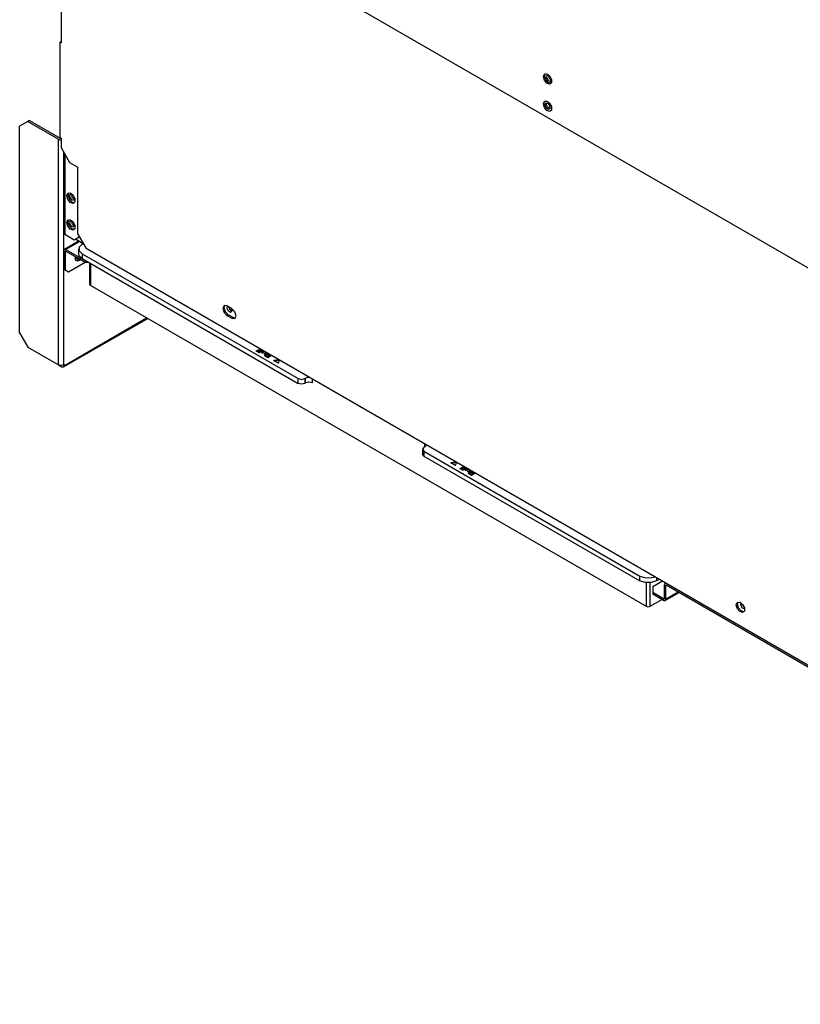
# Model space of a CAD drawing. Units: inches. Extents: x 0 to 5012, y 0 to 3575.
# Drawn here: x 2288 to 2506, y 2375 to 2649 of the extents above; entities that cross this region are included whole.
import ezdxf

# ---------------------------------------------------------------- set-up
doc = ezdxf.new("R2010")
doc.units = ezdxf.units.IN
doc.header["$MEASUREMENT"] = 0
doc.layers.add('LG-Product', color=3, linetype='Continuous')

# ---------------------------------------------------------------- blocks, each defined once
blk = doc.blocks.new('CF-Floor Standing-4')
at = {"layer": 'LG-Product', "color": 3, "linetype": 'Continuous'}
for p, q in [((2232.69, 2725.23), (2232.69, 2801.84)), ((2703.08, 2525.46), (2235.57, 2795.37)), ((2232.23, 2725.5), (2232.69, 2725.76)), ((2232.23, 2692.19), (2232.23, 2725.5)), ((2232.69, 2725.23), (2232.23, 2725.5)), ((2400.68, 2713.51), (2401.01, 2714.38)), ((2401.01, 2712.24), (2400.68, 2713.51)), ((2401.01, 2714.38), (2401.87, 2714.46)), ((2401.14, 2713.77), (2401.19, 2714.2)), ((2401.49, 2712.49), (2401.14, 2713.77)), ((2401.19, 2714.2), (2401.36, 2714.53)), ((2401.81, 2713.98), (2401.71, 2713.11)), ((2401.71, 2713.11), (2402.28, 2712.1)), ((2402.53, 2714.04), (2401.81, 2713.98)), ((2401.87, 2714.46), (2402.84, 2713.7)), ((2402.37, 2714.1), (2402.62, 2712.96)), ((2402.62, 2712.96), (2403.48, 2712.18)), ((2402.84, 2713.7), (2403.47, 2712.46)), ((2401.87, 2711.18), (2401.01, 2712.24)), ((2402.36, 2711.42), (2401.49, 2712.49)), ((2402.84, 2710.82), (2401.87, 2711.18)), ((2402.28, 2712.1), (2403.1, 2711.76)), ((2403.34, 2711.09), (2402.36, 2711.42)), ((2403.47, 2711.32), (2402.84, 2710.82)), ((2403.1, 2711.76), (2403.5, 2712.35)), ((2403.47, 2712.46), (2403.47, 2711.32)), ((2400.68, 2704.05), (2401.01, 2704.92)), ((2401.01, 2702.78), (2400.68, 2704.05)), ((2401.01, 2704.92), (2401.87, 2705)), ((2401.87, 2701.72), (2401.01, 2702.78)), ((2401.2, 2703.75), (2401.54, 2704.38)), ((2401.54, 2702.71), (2401.2, 2703.75)), ((2401.54, 2704.38), (2402.32, 2704.14)), ((2402.32, 2702.06), (2401.54, 2702.71)), ((2401.66, 2704.01), (2401.68, 2704.23)), ((2402.08, 2702.88), (2401.66, 2704.01)), ((2401.68, 2704.23), (2401.74, 2704.41)), ((2401.87, 2705), (2402.84, 2704.24)), ((2402.96, 2702.29), (2402.08, 2702.88)), ((2402.32, 2704.14), (2402.95, 2703.2)), ((2402.84, 2704.24), (2403.47, 2703)), ((2402.95, 2703.2), (2402.95, 2702.27)), ((2403.47, 2703), (2403.47, 2701.86)), ((2402.84, 2701.36), (2401.87, 2701.72)), ((2402.95, 2702.27), (2402.32, 2702.06)), ((2403.47, 2701.86), (2402.84, 2701.36)), ((2221.03, 2697.85), (2218.15, 2696.19)), ((2218.15, 2624.25), (2218.15, 2696.19)), ((2221.61, 2698.19), (2221.03, 2697.85)), ((2221.03, 2697.85), (2231.71, 2691.69)), ((2221.61, 2698.19), (2232.28, 2692.02)), ((2232.69, 2691.92), (2232.23, 2692.19)), ((2231.71, 2613.09), (2231.71, 2691.69)), ((2231.71, 2691.69), (2232.16, 2691.53)), ((2232.16, 2691.53), (2232.69, 2691.49)), ((2232.44, 2691.97), (2232.28, 2692.02)), ((2232.63, 2691.96), (2232.44, 2691.97)), ((2232.69, 2688.59), (2232.69, 2691.92)), ((2232.69, 2688.59), (2235.57, 2683.6)), ((2233.44, 2687.29), (2233.44, 2613.09)), ((2233.55, 2687.09), (2233.55, 2659.02)), ((2233.84, 2686.6), (2233.84, 2658.62)), ((2235.57, 2683.6), (2238.46, 2681.93)), ((2238.46, 2658.62), (2238.46, 2681.93)), ((2234.59, 2672.04), (2234.93, 2672.92)), ((2234.93, 2670.78), (2234.59, 2672.04)), ((2234.93, 2672.92), (2235.78, 2672.99)), ((2235.27, 2673.06), (2235.07, 2672.05)), ((2235.07, 2672.05), (2235.56, 2670.75)), ((2235.69, 2671.58), (2235.78, 2672.45)), ((2235.78, 2672.99), (2236.75, 2672.23)), ((2235.78, 2672.45), (2236.5, 2672.47)), ((2236.24, 2672.58), (2236.38, 2671.61)), ((2236.38, 2671.61), (2237.07, 2670.81)), ((2236.5, 2672.47), (2236.56, 2672.44)), ((2236.56, 2672.44), (2236.62, 2672.39)), ((2236.75, 2672.23), (2237.39, 2671)), ((2235.78, 2669.71), (2234.93, 2670.78)), ((2235.56, 2670.75), (2236.5, 2669.81)), ((2236.3, 2670.61), (2235.69, 2671.58)), ((2236.75, 2669.35), (2235.78, 2669.71)), ((2237.08, 2670.4), (2236.3, 2670.61)), ((2236.5, 2669.81), (2236.89, 2669.64)), ((2237.39, 2669.86), (2236.75, 2669.35)), ((2236.89, 2669.64), (2237.26, 2669.62)), ((2237.07, 2670.81), (2237.2, 2670.75)), ((2237.35, 2671.12), (2237.08, 2670.4)), ((2237.2, 2670.75), (2237.32, 2670.71)), ((2237.39, 2671), (2237.39, 2669.86)), ((2234.59, 2662.72), (2234.93, 2663.59)), ((2234.93, 2661.45), (2234.59, 2662.72)), ((2234.93, 2663.59), (2235.78, 2663.67)), ((2235.78, 2660.39), (2234.93, 2661.45)), ((2235.07, 2662.72), (2235.27, 2663.74)), ((2235.56, 2661.43), (2235.07, 2662.72)), ((2236.5, 2660.48), (2235.56, 2661.43)), ((2235.69, 2662.25), (2235.78, 2663.13)), ((2236.3, 2661.29), (2235.69, 2662.25)), ((2235.78, 2663.67), (2236.75, 2662.91)), ((2235.78, 2663.13), (2236.5, 2663.15)), ((2236.24, 2663.25), (2236.38, 2662.29)), ((2236.38, 2662.29), (2237.07, 2661.48)), ((2236.5, 2663.15), (2236.56, 2663.11)), ((2236.56, 2663.11), (2236.62, 2663.07)), ((2236.75, 2662.91), (2237.39, 2661.67)), ((2237.07, 2661.48), (2237.2, 2661.42)), ((2237.35, 2661.8), (2237.08, 2661.08)), ((2237.2, 2661.42), (2237.32, 2661.38)), ((2237.39, 2661.67), (2237.39, 2660.53)), ((2233.63, 2658.8), (2233.55, 2659.02)), ((2233.84, 2658.62), (2233.63, 2658.8)), ((2233.84, 2658.62), (2237.19, 2656.69)), ((2236.75, 2660.02), (2235.78, 2660.39)), ((2237.08, 2661.08), (2236.3, 2661.29)), ((2236.89, 2660.32), (2236.5, 2660.48)), ((2237.39, 2660.53), (2236.75, 2660.02)), ((2237.26, 2660.3), (2236.89, 2660.32)), ((2238.46, 2658.62), (2241.34, 2653.62)), ((2238.86, 2656.25), (2233.76, 2653.3)), ((2239.15, 2656.09), (2234.25, 2653.26)), ((2237.19, 2656.69), (2238.92, 2657.69)), ((2237.65, 2656.95), (2240.3, 2655.42)), ((2239.9, 2655.12), (2238.84, 2654.07)), ((2238.92, 2657.82), (2238.92, 2657.69)), ((2238.92, 2657.69), (2238.98, 2657.72)), ((2239.9, 2655.12), (2240.33, 2655.37)), ((2233.76, 2653.3), (2233.55, 2652.86)), ((2233.55, 2652.86), (2233.55, 2646.46)), ((2234.25, 2653.26), (2233.76, 2653.3)), ((2234.01, 2652.59), (2234.08, 2652.74)), ((2234.25, 2652.72), (2234.01, 2652.59)), ((2234.01, 2652.59), (2234.01, 2646.2)), ((2234.08, 2652.74), (2234.25, 2652.72)), ((2234.25, 2653.26), (2241.05, 2649.33)), ((2234.25, 2652.72), (2241.05, 2648.79)), ((2238.7, 2653.46), (2238.7, 2651.79)), ((2239.01, 2650.89), (2238.7, 2651.79)), ((2238.84, 2654.07), (2238.84, 2652.85)), ((2238.84, 2652.85), (2239.9, 2651.79)), ((2239.9, 2651.79), (2315.18, 2608.33)), ((2239.9, 2651.79), (2239.9, 2650.13)), ((2697.31, 2390.37), (2241.34, 2653.62)), ((2235.17, 2645.53), (2240.94, 2648.86)), ((2237.5, 2650.51), (2237.85, 2650.12)), ((2237.51, 2650.46), (2237.69, 2650.52)), ((2237.59, 2649.6), (2237.56, 2650.81)), ((2238.35, 2649.17), (2237.59, 2649.6)), ((2237.69, 2650.52), (2237.87, 2650.63)), ((2238.31, 2649.55), (2237.69, 2649.44)), ((2237.85, 2650.12), (2238.45, 2650.3)), ((2238.95, 2650.01), (2238.31, 2649.55)), ((2239.41, 2649.74), (2238.35, 2649.17)), ((2239.9, 2650.13), (2239.01, 2650.89)), ((2239.9, 2650.13), (2315.18, 2606.66)), ((2241.05, 2648.79), (2241.05, 2649.33)), ((2241.05, 2649.33), (2241.28, 2649.33)), ((2242.21, 2648.79), (2241.05, 2648.79)), ((2242.54, 2648.6), (2242.54, 2641.13)), ((2242.78, 2648.46), (2242.78, 2640.8)), ((2233.55, 2646.46), (2234.01, 2646.2)), ((2234.01, 2646.2), (2235.17, 2645.53)), ((2242.61, 2640.95), (2242.54, 2641.13)), ((2242.78, 2640.8), (2242.61, 2640.95)), ((2436.62, 2528.89), (2242.78, 2640.8)), ((2289.36, 2633.74), (2288.93, 2632.81)), ((2288.93, 2632.81), (2289.36, 2631.38)), ((2290.38, 2633.64), (2289.36, 2633.74)), ((2289.36, 2631.38), (2290.38, 2630.31)), ((2289.41, 2632.81), (2289.61, 2633.83)), ((2289.9, 2631.52), (2289.41, 2632.81)), ((2290.84, 2630.57), (2289.9, 2631.52)), ((2292.11, 2632.64), (2290.38, 2633.64)), ((2290.38, 2630.31), (2290.84, 2630.57)), ((2290.46, 2632.75), (2290.61, 2633.51)), ((2290.93, 2631.82), (2290.46, 2632.75)), ((2292.57, 2629.58), (2290.84, 2630.57)), ((2291.67, 2631.39), (2290.93, 2631.82)), ((2291.01, 2633.27), (2291.28, 2632.45)), ((2291.28, 2632.45), (2291.88, 2631.84)), ((2292.14, 2631.78), (2291.67, 2631.39)), ((2291.88, 2631.84), (2292, 2631.78)), ((2291.99, 2632.71), (2292.14, 2631.78)), ((2292, 2631.78), (2292.13, 2631.74)), ((2293.13, 2631.56), (2292.11, 2632.64)), ((2293.55, 2630.14), (2293.13, 2631.56)), ((2233.47, 2612.36), (2262.76, 2629.27)), ((2233.73, 2612.92), (2262.4, 2629.48)), ((2290.38, 2630.31), (2292.11, 2629.31)), ((2292.11, 2629.31), (2292.57, 2629.58)), ((2292.11, 2629.31), (2293.13, 2629.21)), ((2292.96, 2629.41), (2292.57, 2629.58)), ((2293.33, 2629.39), (2292.96, 2629.41)), ((2293.13, 2629.21), (2293.55, 2630.14)), ((2218.15, 2624.25), (2221.03, 2619.25)), ((2221.03, 2619.25), (2231.71, 2613.09)), ((2300.62, 2617.9), (2301.92, 2618.65)), ((2300.95, 2617.71), (2300.62, 2617.9)), ((2300.8, 2617.8), (2302.09, 2618.55)), ((2302.24, 2618.46), (2300.95, 2617.71)), ((2301.28, 2617.52), (2302.58, 2618.27)), ((2301.61, 2617.33), (2301.28, 2617.52)), ((2301.46, 2617.42), (2302.75, 2618.17)), ((2302.9, 2618.08), (2301.61, 2617.33)), ((2302.42, 2617.41), (2303.24, 2617.88)), ((2302.74, 2617.22), (2302.42, 2617.41)), ((2302.59, 2617.31), (2303.41, 2617.78)), ((2303.26, 2617.52), (2302.74, 2617.22)), ((2303.21, 2616.95), (2303.78, 2617.28)), ((2303.54, 2616.76), (2303.21, 2616.95)), ((2303.59, 2617.69), (2303.26, 2617.52)), ((2303.39, 2616.85), (2303.78, 2617.08)), ((2304.32, 2617.21), (2303.54, 2616.76)), ((2303.78, 2617.28), (2304.03, 2617.43)), ((2303.78, 2617.28), (2303.78, 2617.08)), ((2303.78, 2617.08), (2303.98, 2617.2)), ((2303.98, 2617.2), (2304.08, 2617.27)), ((2304.02, 2616.71), (2304.19, 2616.75)), ((2304.08, 2617.27), (2304.11, 2617.34)), ((2304.11, 2617.31), (2304.11, 2617.38)), ((2304.19, 2616.75), (2304.35, 2616.77)), ((2304.35, 2616.77), (2304.5, 2616.77)), ((2304.5, 2616.77), (2304.64, 2616.75)), ((2304.64, 2616.75), (2304.76, 2616.71)), ((2303.63, 2616.39), (2303.71, 2616.51)), ((2303.64, 2616.26), (2303.63, 2616.39)), ((2303.71, 2616.15), (2303.64, 2616.26)), ((2303.67, 2616.26), (2303.87, 2616.44)), ((2303.71, 2616.51), (2303.87, 2616.64)), ((2303.84, 2616.05), (2303.71, 2616.15)), ((2304.09, 2615.9), (2303.84, 2616.05)), ((2303.87, 2616.64), (2304.02, 2616.71)), ((2303.87, 2616.44), (2304.02, 2616.51)), ((2304.02, 2616.51), (2304.19, 2616.55)), ((2304.65, 2615.58), (2304.09, 2615.9)), ((2304.15, 2616.38), (2304.13, 2616.31)), ((2304.13, 2616.33), (2304.13, 2616.08)), ((2304.13, 2616.31), (2304.14, 2616.25)), ((2304.14, 2616.25), (2304.19, 2616.19)), ((2304.23, 2616.43), (2304.15, 2616.38)), ((2304.19, 2616.55), (2304.35, 2616.57)), ((2304.19, 2616.19), (2304.19, 2615.99)), ((2304.19, 2616.19), (2304.27, 2616.13)), ((2304.19, 2615.99), (2304.27, 2615.93)), ((2304.31, 2616.47), (2304.23, 2616.43)), ((2304.27, 2616.13), (2304.42, 2616.04)), ((2304.27, 2615.93), (2304.42, 2615.84)), ((2304.4, 2616.49), (2304.31, 2616.47)), ((2304.35, 2616.57), (2304.5, 2616.57)), ((2304.49, 2616.49), (2304.4, 2616.49)), ((2304.42, 2616.04), (2304.59, 2615.94)), ((2304.42, 2616.04), (2304.42, 2615.84)), ((2304.42, 2615.84), (2304.59, 2615.75)), ((2304.59, 2616.47), (2304.49, 2616.49)), ((2304.5, 2616.57), (2304.64, 2616.55)), ((2304.71, 2616.43), (2304.59, 2616.47)), ((2304.59, 2615.94), (2305.07, 2616.22)), ((2304.59, 2615.75), (2305.07, 2616.02)), ((2304.59, 2615.94), (2304.59, 2615.75)), ((2304.64, 2616.55), (2304.76, 2616.51)), ((2305.94, 2616.33), (2304.65, 2615.58)), ((2304.89, 2616.33), (2304.71, 2616.43)), ((2304.76, 2616.71), (2304.76, 2616.51)), ((2304.76, 2616.71), (2304.93, 2616.64)), ((2304.76, 2616.51), (2304.93, 2616.44)), ((2305.07, 2616.22), (2304.89, 2616.33)), ((2304.93, 2616.64), (2305.14, 2616.52)), ((2304.93, 2616.44), (2305.14, 2616.32)), ((2305.07, 2616.22), (2305.07, 2616.02)), ((2305.14, 2616.52), (2305.36, 2616.39)), ((2305.14, 2616.52), (2305.14, 2616.32)), ((2305.14, 2616.32), (2305.36, 2616.19)), ((2305.36, 2616.39), (2305.6, 2616.53)), ((2305.36, 2616.19), (2305.77, 2616.43)), ((2305.36, 2616.39), (2305.36, 2616.19)), ((2306.81, 2614.69), (2306.69, 2614.63)), ((2306.69, 2614.63), (2306.73, 2614.54)), ((2308.06, 2613.77), (2306.73, 2614.54)), ((2306.81, 2614.69), (2308.37, 2614.92)), ((2306.81, 2614.49), (2308.57, 2614.75)), ((2306.81, 2614.69), (2306.81, 2614.49)), ((2308.06, 2613.77), (2308.21, 2613.75)), ((2308.21, 2613.75), (2308.33, 2613.82)), ((2308.33, 2613.82), (2308.72, 2614.72)), ((2308.57, 2614.81), (2308.57, 2614.75)), ((2308.63, 2614.75), (2308.57, 2614.75)), ((2308.68, 2614.74), (2308.63, 2614.75)), ((2231.71, 2613.09), (2232.86, 2612.42)), ((2232.57, 2612.88), (2231.71, 2613.09)), ((2233.44, 2613.09), (2232.57, 2612.88)), ((2232.86, 2612.42), (2233.47, 2612.36)), ((2233.44, 2613.09), (2233.73, 2613.26)), ((2233.47, 2612.36), (2233.73, 2612.92)), ((2233.73, 2612.92), (2233.73, 2613.26)), ((2315.18, 2606.66), (2315.18, 2608.33)), ((2315.18, 2608.33), (2316.34, 2608.05)), ((2316.34, 2606.38), (2315.18, 2606.66)), ((2316.34, 2608.05), (2317.49, 2608.33)), ((2317.49, 2606.66), (2316.34, 2606.38)), ((2317.49, 2608.33), (2317.78, 2608.49)), ((2317.49, 2608.33), (2317.49, 2606.66)), ((2317.49, 2606.66), (2317.78, 2606.83)), ((2317.78, 2608.49), (2318.35, 2608.71)), ((2317.78, 2606.83), (2317.78, 2608.49)), ((2318.93, 2607.1), (2317.78, 2606.83)), ((2318.35, 2608.71), (2319.03, 2608.77)), ((2320.09, 2606.83), (2318.93, 2607.1)), ((2320.09, 2608.16), (2320.09, 2606.83)), ((2359.03, 2584.35), (2358.55, 2583.68)), ((2358.55, 2583.68), (2358.55, 2582.01)), ((2358.55, 2583.68), (2359.03, 2583.01)), ((2359.31, 2584.51), (2359.03, 2584.35)), ((2359.03, 2583.01), (2434.31, 2539.55)), ((2359.03, 2583.01), (2359.03, 2581.35)), ((2359.31, 2584.51), (2359.31, 2585.51)), ((2359.69, 2584.85), (2359.31, 2584.51)), ((2359.79, 2585.24), (2359.69, 2584.85)), ((2358.67, 2581.65), (2358.55, 2582.01)), ((2359.03, 2581.35), (2358.67, 2581.65)), ((2359.03, 2581.35), (2434.31, 2537.88)), ((2368.53, 2579.06), (2368.42, 2578.99)), ((2368.53, 2579.06), (2370.1, 2579.28)), ((2368.53, 2578.86), (2370.3, 2579.11)), ((2368.53, 2579.06), (2368.53, 2578.86)), ((2370.06, 2578.18), (2370.45, 2579.08)), ((2370.3, 2579.17), (2370.3, 2579.11)), ((2370.36, 2579.11), (2370.3, 2579.11)), ((2370.41, 2579.11), (2370.36, 2579.11)), ((2368.42, 2578.99), (2368.46, 2578.9)), ((2369.78, 2578.13), (2368.46, 2578.9)), ((2369.78, 2578.13), (2369.94, 2578.11)), ((2369.94, 2578.11), (2370.06, 2578.18)), ((2371.58, 2576.94), (2372.87, 2577.68)), ((2371.91, 2576.75), (2371.58, 2576.94)), ((2371.75, 2576.84), (2373.05, 2577.58)), ((2373.2, 2577.49), (2371.91, 2576.75)), ((2372.24, 2576.55), (2373.53, 2577.3)), ((2372.57, 2576.37), (2372.24, 2576.55)), ((2372.41, 2576.45), (2373.71, 2577.2)), ((2373.86, 2577.11), (2372.57, 2576.37)), ((2373.37, 2576.44), (2374.2, 2576.92)), ((2373.7, 2576.25), (2373.37, 2576.44)), ((2373.55, 2576.34), (2374.37, 2576.82)), ((2374.22, 2576.55), (2373.7, 2576.25)), ((2374.17, 2575.98), (2374.74, 2576.31)), ((2374.5, 2575.79), (2374.17, 2575.98)), ((2374.55, 2576.72), (2374.22, 2576.55)), ((2374.34, 2575.88), (2374.74, 2576.11)), ((2375.28, 2576.24), (2374.5, 2575.79)), ((2374.66, 2575.55), (2374.82, 2575.67)), ((2374.74, 2576.31), (2374.99, 2576.46)), ((2374.74, 2576.31), (2374.74, 2576.11)), ((2374.74, 2576.11), (2374.94, 2576.23)), ((2374.82, 2575.67), (2374.98, 2575.74)), ((2374.94, 2576.23), (2375.04, 2576.3)), ((2374.98, 2575.74), (2375.14, 2575.79)), ((2374.98, 2575.54), (2375.14, 2575.59)), ((2375.04, 2576.3), (2375.07, 2576.37)), ((2375.07, 2576.35), (2375.07, 2576.42)), ((2375.14, 2575.79), (2375.3, 2575.81)), ((2375.14, 2575.59), (2375.3, 2575.61)), ((2375.3, 2575.81), (2375.46, 2575.8)), ((2375.3, 2575.61), (2375.46, 2575.6)), ((2375.46, 2575.8), (2375.59, 2575.78)), ((2375.46, 2575.6), (2375.59, 2575.58)), ((2375.59, 2575.78), (2375.71, 2575.74)), ((2375.71, 2575.74), (2375.71, 2575.55)), ((2375.71, 2575.74), (2375.88, 2575.67)), ((2375.88, 2575.67), (2376.09, 2575.55)), ((2374.59, 2575.42), (2374.66, 2575.55)), ((2374.59, 2575.3), (2374.59, 2575.42)), ((2374.67, 2575.18), (2374.59, 2575.3)), ((2374.62, 2575.3), (2374.82, 2575.47)), ((2374.8, 2575.09), (2374.67, 2575.18)), ((2375.05, 2574.93), (2374.8, 2575.09)), ((2374.82, 2575.47), (2374.98, 2575.54)), ((2375.6, 2574.61), (2375.05, 2574.93)), ((2375.11, 2575.41), (2375.08, 2575.35)), ((2375.08, 2575.36), (2375.08, 2575.11)), ((2375.08, 2575.35), (2375.1, 2575.28)), ((2375.1, 2575.28), (2375.15, 2575.22)), ((2375.18, 2575.47), (2375.11, 2575.41)), ((2375.15, 2575.22), (2375.15, 2575.02)), ((2375.15, 2575.22), (2375.23, 2575.17)), ((2375.15, 2575.02), (2375.23, 2574.97)), ((2375.26, 2575.5), (2375.18, 2575.47)), ((2375.23, 2575.17), (2375.38, 2575.07)), ((2375.23, 2574.97), (2375.38, 2574.87)), ((2375.35, 2575.52), (2375.26, 2575.5)), ((2375.45, 2575.52), (2375.35, 2575.52)), ((2375.38, 2575.07), (2375.55, 2574.98)), ((2375.38, 2575.07), (2375.38, 2574.87)), ((2375.38, 2574.87), (2375.55, 2574.78)), ((2375.54, 2575.51), (2375.45, 2575.52)), ((2375.67, 2575.46), (2375.54, 2575.51)), ((2375.55, 2574.98), (2376.03, 2575.26)), ((2375.55, 2574.78), (2376.03, 2575.06)), ((2375.55, 2574.98), (2375.55, 2574.78)), ((2375.59, 2575.58), (2375.71, 2575.55)), ((2376.9, 2575.36), (2375.6, 2574.61)), ((2375.84, 2575.37), (2375.67, 2575.46)), ((2375.71, 2575.55), (2375.88, 2575.47)), ((2376.03, 2575.26), (2375.84, 2575.37)), ((2375.88, 2575.47), (2376.09, 2575.35)), ((2376.03, 2575.26), (2376.03, 2575.06)), ((2376.09, 2575.55), (2376.32, 2575.42)), ((2376.09, 2575.55), (2376.09, 2575.35)), ((2376.09, 2575.35), (2376.32, 2575.22)), ((2376.32, 2575.42), (2376.55, 2575.56)), ((2376.32, 2575.22), (2376.73, 2575.46)), ((2376.32, 2575.42), (2376.32, 2575.22)), ((2434.31, 2537.88), (2434.31, 2539.55)), ((2434.31, 2539.55), (2435.87, 2538.98)), ((2436.14, 2537.27), (2434.31, 2537.88)), ((2435.87, 2538.98), (2437.71, 2538.88)), ((2437.71, 2538.88), (2439.44, 2539.25)), ((2440.08, 2537.88), (2438.25, 2537.27)), ((2440.08, 2538.88), (2440.08, 2537.88)), ((2440.94, 2538.38), (2440.08, 2537.88)), ((2438.25, 2537.27), (2436.14, 2537.27)), ((2436.62, 2528.89), (2436.62, 2537.22)), ((2437.77, 2537.22), (2437.77, 2528.89)), ((2442.1, 2537.72), (2438.75, 2535.78)), ((2438.75, 2535.78), (2438.75, 2533.79)), ((2442.99, 2536.97), (2442.79, 2536.52)), ((2442.79, 2536.52), (2442.79, 2531.72)), ((2443.19, 2537.08), (2442.99, 2536.97)), ((2443.48, 2536.92), (2442.99, 2536.97)), ((2443.25, 2536.25), (2443.32, 2536.4)), ((2443.48, 2536.39), (2443.25, 2536.25)), ((2443.25, 2536.25), (2443.25, 2531.46)), ((2443.32, 2536.4), (2443.48, 2536.38)), ((2496.32, 2505.88), (2443.48, 2536.38)), ((2442.04, 2531.36), (2437.77, 2528.89)), ((2438.75, 2533.79), (2438.75, 2533.25)), ((2442.56, 2531.59), (2438.75, 2533.79)), ((2442.56, 2531.06), (2438.75, 2533.25)), ((2442.56, 2531.59), (2442.79, 2531.72)), ((2442.72, 2531.57), (2442.56, 2531.59)), ((2442.56, 2531.06), (2443.05, 2531.01)), ((2442.79, 2531.72), (2442.72, 2531.57)), ((2443.05, 2531.01), (2447.92, 2533.82)), ((2443.05, 2531.01), (2443.25, 2531.46)), ((2443.25, 2531.46), (2447.64, 2533.99)), ((2437.19, 2528.75), (2436.62, 2528.89)), ((2437.77, 2528.89), (2437.19, 2528.75)), ((2467.88, 2529.49), (2468.22, 2530.37)), ((2468.22, 2528.22), (2467.88, 2529.49)), ((2468.22, 2530.37), (2469.07, 2530.44)), ((2469.07, 2527.16), (2468.22, 2528.22)), ((2468.34, 2529.76), (2468.4, 2530.18)), ((2468.69, 2528.47), (2468.34, 2529.76)), ((2468.4, 2530.18), (2468.56, 2530.51)), ((2469.57, 2527.4), (2468.69, 2528.47)), ((2469.07, 2530.44), (2470.05, 2529.68)), ((2469.43, 2529.35), (2469.54, 2530.18)), ((2469.98, 2528.4), (2469.43, 2529.35)), ((2470.75, 2528.09), (2469.98, 2528.4)), ((2469.99, 2529.75), (2470.21, 2529.17)), ((2470.05, 2529.68), (2470.68, 2528.44)), ((2470.21, 2529.17), (2470.61, 2528.68)), ((2470.68, 2528.44), (2470.68, 2527.31)), ((2470.05, 2526.8), (2469.07, 2527.16)), ((2470.55, 2527.07), (2469.57, 2527.4)), ((2470.68, 2527.31), (2470.05, 2526.8))]:
    blk.add_line(p, q, dxfattribs=at)

msp = doc.modelspace()

# ---------------------------------------------------------------- block references
at = {"layer": 'LG-Product', "xscale": 0.8000000000000114, "yscale": 0.8000000000000114, "zscale": 0.8000000000000114}
msp.add_blockref('CF-Floor Standing-4', (513.89, 462.63), dxfattribs=at)

doc.saveas('drawing.dxf')
